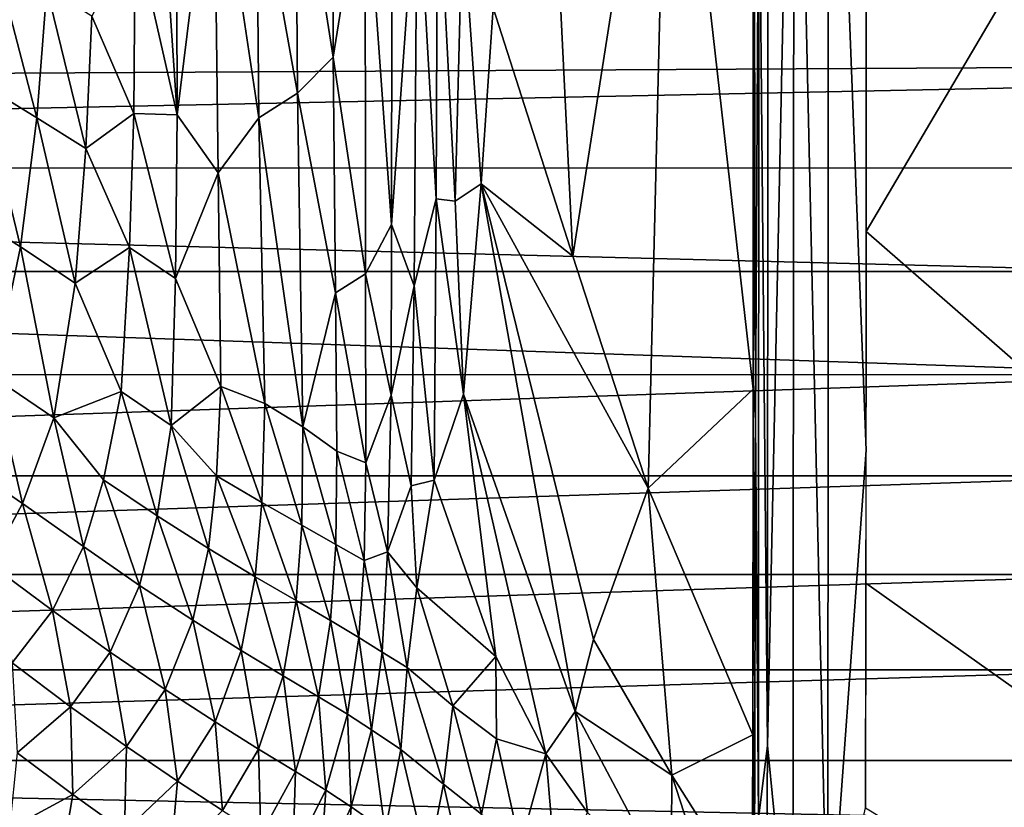
# Model space of a CAD drawing. Extents: x -613 to 613, y -237 to 224.
# Drawn here: x -140 to -81, y -107 to -59 of the extents above; entities that cross this region are included whole.
import ezdxf

# ---------------------------------------------------------------- set-up
doc = ezdxf.new("R2010")
doc.units = 0
doc.header["$MEASUREMENT"] = 0
doc.layers.get('0').update_dxf_attribs({"linetype": 'CONTINUOUS'})

msp = doc.modelspace()

# ---------------------------------------------------------------- linework, layer by layer
for points in [[(-89.559, -72.107), (39.295, -184.562), (29.836, 130.468)], [(-89.559, -72.107), (29.836, 130.468), (-89.559, 54.528)], [(-96.343, 0, -5.272), (-101.397, -36.792, -25.126), (-96.345, -81.556, -5.272)], [(-95.992, -46.678, -4.243), (-95.473, -102.952, -3.239), (-95.448, -9.467, -3.203)], [(-93.885, -27.282, -1.502), (-95.448, -9.467, -3.203), (-95.473, -102.952, -3.239)], [(-93.885, -27.282, -1.502), (-91.851, -116.895, -0.373), (-91.818, -26.673, -0.375)], [(-89.562, -85.223, 0), (-91.818, -26.673, -0.375), (-91.851, -116.895, -0.373)], [(-89.559, -26.671), (-91.818, -26.673, -0.375), (-89.562, -85.223, 0)], [(-93.951, -118.455, -1.489), (-93.885, -27.282, -1.502), (-95.473, -102.952, -3.239)], [(-93.885, -27.282, -1.502), (-93.951, -118.455, -1.489), (-91.851, -116.895, -0.373)], [(-133.305, -29.167, -108.568), (-133.414, -54.005, -108.684), (-130.891, -65.097, -106.324)], [(-133.305, -29.167, -108.568), (-130.891, -65.097, -106.324), (-130.989, -28.993, -106.442)], [(-130.989, -28.993, -106.442), (-130.891, -65.097, -106.324), (-128.693, -47.261, -104.036)], [(-119.62, -49.622, -90.453), (-118.036, -71.672, -86.766), (-117.986, -31.273, -86.683)], [(-117.986, -31.273, -86.683), (-118.036, -71.672, -86.766), (-116.487, -50.148, -82.514)], [(-111.938, -58.691, -66.504), (-107.159, -73.584, -47.616), (-109.142, -33.125, -55.473)], [(-109.142, -33.125, -55.473), (-107.159, -73.584, -47.616), (-101.397, -36.792, -25.126)], [(-107.159, -73.584, -47.616), (-102.639, -87.502, -29.929), (-101.397, -36.792, -25.126)], [(-101.397, -36.792, -25.126), (-102.639, -87.502, -29.929), (-96.345, -81.556, -5.272)], [(-123.788, -47.238, -97.815), (-121.544, -61.641, -94.242), (-121.597, -44.106, -94.295)], [(-121.597, -44.106, -94.295), (-121.544, -61.641, -94.242), (-119.62, -49.622, -90.453)], [(-126.144, -50.027, -101.028), (-123.669, -63.808, -97.744), (-123.788, -47.238, -97.815)], [(-123.788, -47.238, -97.815), (-123.669, -63.808, -97.744), (-121.544, -61.641, -94.242)], [(-95.992, -46.678, -4.243), (-96.264, -58.369, -4.978), (-96.192, -83.433, -4.754)], [(-96.019, -107.328, -4.242), (-95.992, -46.678, -4.243), (-96.192, -83.433, -4.754)], [(-95.473, -102.952, -3.239), (-95.992, -46.678, -4.243), (-96.019, -107.328, -4.242)], [(-130.891, -65.097, -106.324), (-128.439, -68.573, -103.867), (-128.693, -47.261, -104.036)], [(-128.693, -47.261, -104.036), (-128.439, -68.573, -103.867), (-126, -65.273, -100.978)], [(-128.693, -47.261, -104.036), (-126, -65.273, -100.978), (-126.144, -50.027, -101.028)], [(-126.144, -50.027, -101.028), (-126, -65.273, -100.978), (-123.669, -63.808, -97.744)], [(-121.544, -61.641, -94.242), (-119.591, -74.641, -90.555), (-119.62, -49.622, -90.453)], [(-119.62, -49.622, -90.453), (-119.591, -74.641, -90.555), (-118.036, -71.672, -86.766)], [(-118.036, -71.672, -86.766), (-116.675, -75.354, -82.873), (-116.487, -50.148, -82.514)], [(-116.487, -50.148, -82.514), (-116.675, -75.354, -82.873), (-115.362, -70.135, -78.8)], [(-116.487, -50.148, -82.514), (-115.362, -70.135, -78.8), (-115.271, -49.863, -78.656)], [(-115.271, -49.863, -78.656), (-115.362, -70.135, -78.8), (-114.215, -70.281, -74.84)], [(-115.271, -49.863, -78.656), (-114.215, -70.281, -74.84), (-113.768, -53.054, -73.425)], [(-96.345, -81.177, -5.272), (-96.264, -58.369, -4.978), (-96.342, -50.305, -5.272)], [(-114.215, -70.281, -74.84), (-112.666, -69.241, -69.165), (-113.768, -53.054, -73.425)], [(-113.768, -53.054, -73.425), (-112.666, -69.241, -69.165), (-111.938, -58.691, -66.504)], [(-136.015, -59.187, -110.712), (-133.488, -65.021, -108.633), (-133.414, -54.005, -108.684)], [(-133.414, -54.005, -108.684), (-133.488, -65.021, -108.633), (-130.891, -65.097, -106.324)], [(0, -54.905, -135.889), (0, -61.827, -135.608), (-313.75, -63.565, -135.527)], [(0, -54.905, -135.889), (-313.75, -63.565, -135.527), (-313.75, -55.255, -135.878)], [(-141.814, -55.728, -114.302), (-142.672, -63.227, -114.353), (-139.313, -65.276, -112.598)], [(-141.814, -55.728, -114.302), (-139.313, -65.276, -112.598), (-138.717, -57.515, -112.552)], [(-138.717, -57.515, -112.552), (-139.313, -65.276, -112.598), (-136.383, -67.126, -110.744)], [(-138.717, -57.515, -112.552), (-136.383, -67.126, -110.744), (-136.015, -59.187, -110.712)], [(-96.192, -83.433, -4.754), (-96.264, -58.369, -4.978), (-96.345, -81.177, -5.272)], [(-111.938, -58.691, -66.504), (-112.666, -69.241, -69.165), (-107.159, -73.584, -47.616)], [(-136.015, -59.187, -110.712), (-136.383, -67.126, -110.744), (-133.488, -65.021, -108.633)], [(0, -61.827, -135.608), (-313.75, -68.301, -135.247), (-313.75, -63.565, -135.527)], [(0, -61.827, -135.608), (-66.391, -68.285, -135.243), (-313.75, -68.301, -135.247)], [(-123.669, -63.808, -97.744), (-121.388, -75.779, -94.252), (-121.544, -61.641, -94.242)], [(-121.544, -61.641, -94.242), (-121.388, -75.779, -94.252), (-119.591, -74.641, -90.555)], [(-142.672, -63.227, -114.353), (-144.027, -70.646, -114.396), (-140.292, -73.012, -112.636)], [(-142.672, -63.227, -114.353), (-140.292, -73.012, -112.636), (-139.313, -65.276, -112.598)], [(-126, -65.273, -100.978), (-123.349, -83.817, -97.742), (-123.669, -63.808, -97.744)], [(-123.669, -63.808, -97.744), (-123.349, -83.817, -97.742), (-121.388, -75.779, -94.252)], [(-139.313, -65.276, -112.598), (-140.292, -73.012, -112.636), (-137.023, -75.209, -110.76)], [(-139.313, -65.276, -112.598), (-137.023, -75.209, -110.76), (-136.383, -67.126, -110.744)], [(-136.383, -67.126, -110.744), (-133.745, -73.063, -108.656), (-133.488, -65.021, -108.633)], [(-133.488, -65.021, -108.633), (-133.745, -73.063, -108.656), (-130.991, -74.926, -106.362)], [(-133.488, -65.021, -108.633), (-130.991, -74.926, -106.362), (-130.891, -65.097, -106.324)], [(-130.891, -65.097, -106.324), (-130.991, -74.926, -106.362), (-128.439, -68.573, -103.867)], [(-128.439, -68.573, -103.867), (-125.637, -82.421, -100.843), (-126, -65.273, -100.978)], [(-126, -65.273, -100.978), (-125.637, -82.421, -100.843), (-123.349, -83.817, -97.742)], [(-136.383, -67.126, -110.744), (-137.023, -75.209, -110.76), (-133.745, -73.063, -108.656)], [(-66.391, -68.285, -135.243), (-71.84, -74.498, -134.667), (-313.75, -68.301, -135.247)], [(-313.75, -68.301, -135.247), (-71.84, -74.498, -134.667), (-249.907, -74.503, -134.666)], [(-130.991, -74.926, -106.362), (-128.267, -81.397, -103.741), (-128.439, -68.573, -103.867)], [(-128.439, -68.573, -103.867), (-128.267, -81.397, -103.741), (-125.637, -82.421, -100.843)], [(-114.215, -70.281, -74.84), (-113.722, -81.87, -72.643), (-112.666, -69.241, -69.165)], [(-112.666, -69.241, -69.165), (-113.722, -81.87, -72.643), (-107.022, -100.898, -46.869)], [(-112.666, -69.241, -69.165), (-107.022, -100.898, -46.869), (-105.918, -96.587, -42.724)], [(-112.666, -69.241, -69.165), (-105.918, -96.587, -42.724), (-102.639, -87.502, -29.929)], [(-107.159, -73.584, -47.616), (-112.666, -69.241, -69.165), (-102.639, -87.502, -29.929)], [(-116.675, -75.354, -82.873), (-115.479, -87.015, -78.462), (-115.362, -70.135, -78.8)], [(-115.362, -70.135, -78.8), (-115.479, -87.015, -78.462), (-113.722, -81.87, -72.643)], [(-115.362, -70.135, -78.8), (-113.722, -81.87, -72.643), (-114.215, -70.281, -74.84)], [(-144.027, -70.646, -114.396), (-141.932, -80.825, -112.646), (-140.292, -73.012, -112.636)], [(-119.591, -74.641, -90.555), (-118.051, -81.932, -86.724), (-118.036, -71.672, -86.766)], [(-118.036, -71.672, -86.766), (-118.051, -81.932, -86.724), (-116.675, -75.354, -82.873)], [(-89.559, -72.107), (-89.573, -93.208), (39.295, -184.562)], [(-140.292, -73.012, -112.636), (-141.932, -80.825, -112.646), (-138.285, -83.292, -110.762)], [(-140.292, -73.012, -112.636), (-138.285, -83.292, -110.762), (-137.023, -75.209, -110.76)], [(-137.023, -75.209, -110.76), (-134.254, -81.693, -108.601), (-133.745, -73.063, -108.656)], [(-133.745, -73.063, -108.656), (-134.254, -81.693, -108.601), (-131.252, -83.742, -106.299)], [(-133.745, -73.063, -108.656), (-131.252, -83.742, -106.299), (-130.991, -74.926, -106.362)], [(-71.84, -74.498, -134.667), (-68.408, -80.698, -133.7), (-249.907, -74.503, -134.666)], [(-249.907, -74.503, -134.666), (-68.408, -80.698, -133.7), (-249.739, -80.683, -133.702)], [(-130.991, -74.926, -106.362), (-131.252, -83.742, -106.299), (-128.267, -81.397, -103.741)], [(-121.388, -75.779, -94.252), (-119.577, -85.989, -90.592), (-119.591, -74.641, -90.555)], [(-119.591, -74.641, -90.555), (-119.577, -85.989, -90.592), (-118.051, -81.932, -86.724)], [(-137.023, -75.209, -110.76), (-138.285, -83.292, -110.762), (-134.254, -81.693, -108.601)], [(-118.051, -81.932, -86.724), (-116.856, -87.355, -82.915), (-116.675, -75.354, -82.873)], [(-116.675, -75.354, -82.873), (-116.856, -87.355, -82.915), (-115.479, -87.015, -78.462)], [(-123.349, -83.817, -97.742), (-121.309, -85.277, -94.281), (-121.388, -75.779, -94.252)], [(-121.388, -75.779, -94.252), (-121.309, -85.277, -94.281), (-119.577, -85.989, -90.592)], [(-68.408, -80.698, -133.7), (-244.839, -86.766, -132.236), (-249.739, -80.683, -133.702)], [(-68.408, -80.698, -133.7), (-71.839, -86.766, -132.236), (-244.839, -86.766, -132.236)], [(-141.932, -80.825, -112.646), (-144.055, -85.764, -112.74), (-140.166, -88.416, -110.86)], [(-141.932, -80.825, -112.646), (-140.166, -88.416, -110.86), (-138.285, -83.292, -110.762)], [(-131.252, -83.742, -106.299), (-128.543, -86.772, -103.787), (-128.267, -81.397, -103.741)], [(-128.267, -81.397, -103.741), (-128.543, -86.772, -103.787), (-125.819, -88.369, -100.88)], [(-128.267, -81.397, -103.741), (-125.819, -88.369, -100.88), (-125.637, -82.421, -100.843)], [(-96.192, -83.433, -4.754), (-96.345, -81.177, -5.272), (-96.363, -99.78, -5.265)], [(-138.285, -83.292, -110.762), (-135.321, -86.995, -108.707), (-134.254, -81.693, -108.601)], [(-134.254, -81.693, -108.601), (-135.321, -86.995, -108.707), (-132.089, -89.164, -106.386)], [(-134.254, -81.693, -108.601), (-132.089, -89.164, -106.386), (-131.252, -83.742, -106.299)], [(-119.577, -85.989, -90.592), (-118.267, -91.32, -86.853), (-118.051, -81.932, -86.724)], [(-118.051, -81.932, -86.724), (-118.267, -91.32, -86.853), (-116.856, -87.355, -82.915)], [(-113.722, -81.87, -72.643), (-115.479, -87.015, -78.462), (-111.775, -97.602, -64.422)], [(-113.722, -81.87, -72.643), (-108.782, -103.449, -53.247), (-107.022, -100.898, -46.869)], [(-113.722, -81.87, -72.643), (-111.775, -97.602, -64.422), (-108.782, -103.449, -53.247)], [(-96.345, -81.556, -5.272), (-102.639, -87.502, -29.929), (-96.368, -102.295, -5.262)], [(-125.637, -82.421, -100.843), (-125.819, -88.369, -100.88), (-123.423, -89.729, -97.683)], [(-125.637, -82.421, -100.843), (-123.423, -89.729, -97.683), (-123.349, -83.817, -97.742)], [(-138.285, -83.292, -110.762), (-140.166, -88.416, -110.86), (-136.513, -91.002, -108.715)], [(-138.285, -83.292, -110.762), (-136.513, -91.002, -108.715), (-135.321, -86.995, -108.707)], [(-131.252, -83.742, -106.299), (-132.089, -89.164, -106.386), (-129.014, -91.115, -103.778)], [(-131.252, -83.742, -106.299), (-129.014, -91.115, -103.778), (-128.543, -86.772, -103.787)], [(-123.349, -83.817, -97.742), (-123.423, -89.729, -97.683), (-121.381, -90.875, -94.206)], [(-123.349, -83.817, -97.742), (-121.381, -90.875, -94.206), (-121.309, -85.277, -94.281)], [(-96.192, -83.433, -4.754), (-96.363, -99.78, -5.265), (-96.267, -111.057, -4.828)], [(-96.192, -83.433, -4.754), (-96.267, -111.057, -4.828), (-96.019, -107.328, -4.242)], [(-121.309, -85.277, -94.281), (-121.381, -90.875, -94.206), (-119.685, -91.848, -90.502)], [(-121.309, -85.277, -94.281), (-119.685, -91.848, -90.502), (-119.577, -85.989, -90.592)], [(-91.851, -116.895, -0.373), (-89.599, -106.682), (-89.562, -85.223, 0)], [(-144.055, -85.764, -112.74), (-142.132, -92.072, -110.879), (-140.166, -88.416, -110.86)], [(-119.577, -85.989, -90.592), (-119.685, -91.848, -90.502), (-118.267, -91.32, -86.853)], [(-71.839, -86.766, -132.236), (-71.835, -92.689, -130.216), (-250.149, -92.688, -130.216)], [(-71.839, -86.766, -132.236), (-250.149, -92.688, -130.216), (-244.839, -86.766, -132.236)], [(-128.543, -86.772, -103.787), (-129.014, -91.115, -103.778), (-126.206, -92.815, -100.867)], [(-128.543, -86.772, -103.787), (-126.206, -92.815, -100.867), (-125.819, -88.369, -100.88)], [(-135.321, -86.995, -108.707), (-136.513, -91.002, -108.715), (-133.148, -93.334, -106.383)], [(-135.321, -86.995, -108.707), (-133.148, -93.334, -106.383), (-132.089, -89.164, -106.386)], [(-118.267, -91.32, -86.853), (-116.52, -93.485, -81.18), (-116.856, -87.355, -82.915)], [(-116.856, -87.355, -82.915), (-116.52, -93.485, -81.18), (-115.479, -87.015, -78.462)], [(-115.479, -87.015, -78.462), (-116.52, -93.485, -81.18), (-111.775, -97.602, -64.422)], [(-102.639, -87.502, -29.929), (-105.918, -96.587, -42.724), (-101.222, -104.719, -24.136)], [(-102.639, -87.502, -29.929), (-101.222, -104.719, -24.136), (-96.368, -102.295, -5.262)], [(-140.166, -88.416, -110.86), (-142.132, -92.072, -110.879), (-138.376, -94.841, -108.723)], [(-140.166, -88.416, -110.86), (-138.376, -94.841, -108.723), (-136.513, -91.002, -108.715)], [(-125.819, -88.369, -100.88), (-126.206, -92.815, -100.867), (-123.761, -94.25, -97.67)], [(-125.819, -88.369, -100.88), (-123.761, -94.25, -97.67), (-123.423, -89.729, -97.683)], [(-132.089, -89.164, -106.386), (-133.148, -93.334, -106.383), (-129.956, -95.425, -103.768)], [(-132.089, -89.164, -106.386), (-129.956, -95.425, -103.768), (-129.014, -91.115, -103.778)], [(-123.423, -89.729, -97.683), (-123.761, -94.25, -97.67), (-121.699, -95.447, -94.195)], [(-123.423, -89.729, -97.683), (-121.699, -95.447, -94.195), (-121.381, -90.875, -94.206)], [(-121.381, -90.875, -94.206), (-121.699, -95.447, -94.195), (-120.003, -96.453, -90.496)], [(-121.381, -90.875, -94.206), (-120.003, -96.453, -90.496), (-119.685, -91.848, -90.502)], [(-136.513, -91.002, -108.715), (-138.376, -94.841, -108.723), (-134.911, -97.339, -106.381)], [(-136.513, -91.002, -108.715), (-134.911, -97.339, -106.381), (-133.148, -93.334, -106.383)], [(-129.014, -91.115, -103.778), (-129.956, -95.425, -103.768), (-127.053, -97.239, -100.854)], [(-129.014, -91.115, -103.778), (-127.053, -97.239, -100.854), (-126.206, -92.815, -100.867)], [(-119.685, -91.848, -90.502), (-118.595, -97.344, -86.652), (-118.267, -91.32, -86.853)], [(-118.267, -91.32, -86.853), (-118.595, -97.344, -86.652), (-117.087, -98.259, -81.948)], [(-118.267, -91.32, -86.853), (-117.087, -98.259, -81.948), (-116.52, -93.485, -81.18)], [(-142.132, -92.072, -110.879), (-140.791, -97.984, -108.73), (-138.376, -94.841, -108.723)], [(-119.685, -91.848, -90.502), (-120.003, -96.453, -90.496), (-118.595, -97.344, -86.652)], [(-71.835, -92.689, -130.216), (-250.037, -98.394, -127.645), (-250.149, -92.688, -130.216)], [(-71.835, -92.689, -130.216), (-71.831, -98.395, -127.646), (-250.037, -98.394, -127.645)], [(-126.206, -92.815, -100.867), (-127.053, -97.239, -100.854), (-124.535, -98.761, -97.657)], [(-126.206, -92.815, -100.867), (-124.535, -98.761, -97.657), (-123.761, -94.25, -97.67)], [(-89.573, -93.208), (-89.599, -106.682), (39.295, -184.562)], [(-133.148, -93.334, -106.383), (-134.911, -97.339, -106.381), (-131.619, -99.581, -103.759)], [(-133.148, -93.334, -106.383), (-131.619, -99.581, -103.759), (-129.956, -95.425, -103.768)], [(-116.52, -93.485, -81.18), (-117.087, -98.259, -81.948), (-114.365, -100.554, -72.651)], [(-116.52, -93.485, -81.18), (-114.365, -100.554, -72.651), (-111.775, -97.602, -64.422)], [(-123.761, -94.25, -97.67), (-124.535, -98.761, -97.657), (-122.42, -100.02, -94.184)], [(-123.761, -94.25, -97.67), (-122.42, -100.02, -94.184), (-121.699, -95.447, -94.195)], [(-138.376, -94.841, -108.723), (-140.791, -97.984, -108.73), (-137.285, -100.623, -106.378)], [(-138.376, -94.841, -108.723), (-137.285, -100.623, -106.378), (-134.911, -97.339, -106.381)], [(-129.956, -95.425, -103.768), (-131.619, -99.581, -103.759), (-128.619, -101.527, -100.841)], [(-129.956, -95.425, -103.768), (-128.619, -101.527, -100.841), (-127.053, -97.239, -100.854)], [(-121.699, -95.447, -94.195), (-122.42, -100.02, -94.184), (-120.683, -101.07, -90.489)], [(-121.699, -95.447, -94.195), (-120.683, -101.07, -90.489), (-120.003, -96.453, -90.496)], [(-120.003, -96.453, -90.496), (-120.683, -101.07, -90.489), (-119.24, -101.996, -86.65)], [(-120.003, -96.453, -90.496), (-119.24, -101.996, -86.65), (-118.595, -97.344, -86.652)], [(-105.918, -96.587, -42.724), (-107.022, -100.898, -46.869), (-101.222, -104.719, -24.136)], [(-134.911, -97.339, -106.381), (-137.285, -100.623, -106.378), (-133.94, -103.003, -103.75)], [(-134.911, -97.339, -106.381), (-133.94, -103.003, -103.75), (-131.619, -99.581, -103.759)], [(-127.053, -97.239, -100.854), (-128.619, -101.527, -100.841), (-126.007, -103.158, -97.643)], [(-127.053, -97.239, -100.854), (-126.007, -103.158, -97.643), (-124.535, -98.761, -97.657)], [(-118.595, -97.344, -86.652), (-119.24, -101.996, -86.65), (-117.48, -103.174, -81.3)], [(-118.595, -97.344, -86.652), (-117.48, -103.174, -81.3), (-117.087, -98.259, -81.948)], [(-140.791, -97.984, -108.73), (-140.491, -103.388, -106.376), (-137.285, -100.623, -106.378)], [(-111.775, -97.602, -64.422), (-114.365, -100.554, -72.651), (-111.73, -102.545, -63.553)], [(-111.775, -97.602, -64.422), (-111.73, -102.545, -63.553), (-108.782, -103.449, -53.247)], [(-71.831, -98.395, -127.646), (-250.235, -103.838, -124.558), (-250.037, -98.394, -127.645)], [(-71.831, -98.395, -127.646), (-36.102, -103.839, -124.558), (-250.235, -103.838, -124.558)], [(-117.087, -98.259, -81.948), (-117.48, -103.174, -81.3), (-114.916, -105.263, -72.875)], [(-117.087, -98.259, -81.948), (-114.916, -105.263, -72.875), (-114.365, -100.554, -72.651)], [(-124.535, -98.761, -97.657), (-126.007, -103.158, -97.643), (-123.801, -104.507, -94.173)], [(-124.535, -98.761, -97.657), (-123.801, -104.507, -94.173), (-122.42, -100.02, -94.184)], [(-131.619, -99.581, -103.759), (-133.94, -103.003, -103.75), (-130.872, -105.082, -100.829)], [(-131.619, -99.581, -103.759), (-130.872, -105.082, -100.829), (-128.619, -101.527, -100.841)], [(-96.396, -111.755, -5.249), (-96.267, -111.057, -4.828), (-96.363, -99.78, -5.265)], [(-122.42, -100.02, -94.184), (-123.801, -104.507, -94.173), (-121.976, -105.631, -90.482)], [(-122.42, -100.02, -94.184), (-121.976, -105.631, -90.482), (-120.683, -101.07, -90.489)], [(-137.285, -100.623, -106.378), (-140.491, -103.388, -106.376), (-137.147, -105.888, -103.741)], [(-137.285, -100.623, -106.378), (-137.147, -105.888, -103.741), (-133.94, -103.003, -103.75)], [(-114.365, -100.554, -72.651), (-114.916, -105.263, -72.875), (-112.633, -107.058, -65.313)], [(-114.365, -100.554, -72.651), (-112.633, -107.058, -65.313), (-111.73, -102.545, -63.553)], [(-108.782, -103.449, -53.247), (-106.269, -106.955, -43.591), (-107.022, -100.898, -46.869)], [(-107.022, -100.898, -46.869), (-106.269, -106.955, -43.591), (-101.263, -111.754, -23.971)], [(-107.022, -100.898, -46.869), (-101.263, -111.754, -23.971), (-101.222, -104.719, -24.136)], [(-128.619, -101.527, -100.841), (-130.872, -105.082, -100.829), (-128.178, -106.84, -97.631)], [(-128.619, -101.527, -100.841), (-128.178, -106.84, -97.631), (-126.007, -103.158, -97.643)], [(-120.683, -101.07, -90.489), (-121.976, -105.631, -90.482), (-120.447, -106.621, -86.648)], [(-120.683, -101.07, -90.489), (-120.447, -106.621, -86.648), (-119.24, -101.996, -86.65)], [(-119.24, -101.996, -86.65), (-120.447, -106.621, -86.648), (-118.42, -108.063, -80.826)], [(-119.24, -101.996, -86.65), (-118.42, -108.063, -80.826), (-117.48, -103.174, -81.3)], [(-111.73, -102.545, -63.553), (-112.633, -107.058, -65.313), (-110.309, -108.986, -57.435)], [(-111.73, -102.545, -63.553), (-110.309, -108.986, -57.435), (-108.782, -103.449, -53.247)], [(-96.398, -112.342, -5.248), (-96.368, -102.295, -5.262), (-101.222, -104.719, -24.136)], [(-133.94, -103.003, -103.75), (-137.147, -105.888, -103.741), (-134.058, -108.099, -100.817)], [(-133.94, -103.003, -103.75), (-134.058, -108.099, -100.817), (-130.872, -105.082, -100.829)], [(-126.007, -103.158, -97.643), (-128.178, -106.84, -97.631), (-125.878, -108.308, -94.163)], [(-126.007, -103.158, -97.643), (-125.878, -108.308, -94.163), (-123.801, -104.507, -94.173)], [(-117.48, -103.174, -81.3), (-118.42, -108.063, -80.826), (-115.856, -110.055, -72.971)], [(-117.48, -103.174, -81.3), (-115.856, -110.055, -72.971), (-114.916, -105.263, -72.875)], [(-95.628, -125.705, -3.161), (-95.473, -102.952, -3.239), (-96.019, -107.328, -4.242)], [(-95.473, -102.952, -3.239), (-95.628, -125.705, -3.161), (-93.951, -118.455, -1.489)], [(-250.235, -103.838, -124.558), (0, -108.98, -120.99), (-249.81, -108.978, -120.99)], [(-36.102, -103.839, -124.558), (0, -108.98, -120.99), (-250.235, -103.838, -124.558)], [(-140.491, -103.388, -106.376), (-140.945, -107.936, -103.732), (-137.147, -105.888, -103.741)], [(-108.782, -103.449, -53.247), (-110.309, -108.986, -57.435), (-108.15, -110.777, -49.784)], [(-108.782, -103.449, -53.247), (-108.15, -110.777, -49.784), (-106.269, -106.955, -43.591)], [(-123.801, -104.507, -94.173), (-125.878, -108.308, -94.163), (-123.949, -109.542, -90.476)], [(-123.801, -104.507, -94.173), (-123.949, -109.542, -90.476), (-121.976, -105.631, -90.482)], [(-130.872, -105.082, -100.829), (-134.058, -108.099, -100.817), (-131.319, -109.999, -97.618)], [(-130.872, -105.082, -100.829), (-131.319, -109.999, -97.618), (-128.178, -106.84, -97.631)], [(-101.222, -104.719, -24.136), (-101.263, -111.754, -23.971), (-96.448, -119.449, -5.219)], [(-101.222, -104.719, -24.136), (-96.448, -119.449, -5.219), (-96.398, -112.342, -5.248)], [(-121.976, -105.631, -90.482), (-123.949, -109.542, -90.476), (-122.308, -110.634, -86.647)], [(-121.976, -105.631, -90.482), (-122.308, -110.634, -86.647), (-120.447, -106.621, -86.648)], [(-114.916, -105.263, -72.875), (-115.856, -110.055, -72.971), (-113.39, -112.018, -65.288)], [(-114.916, -105.263, -72.875), (-113.39, -112.018, -65.288), (-112.633, -107.058, -65.313)], [(-137.147, -105.888, -103.741), (-140.945, -107.936, -103.732), (-137.889, -110.243, -100.804)], [(-137.147, -105.888, -103.741), (-137.889, -110.243, -100.804), (-134.058, -108.099, -100.817)], [(-120.447, -106.621, -86.648), (-122.308, -110.634, -86.647), (-120.821, -111.69, -82.746)], [(-120.447, -106.621, -86.648), (-120.821, -111.69, -82.746), (-118.42, -108.063, -80.826)]]:
    msp.add_3dface(points)

doc.saveas('drawing.dxf')
